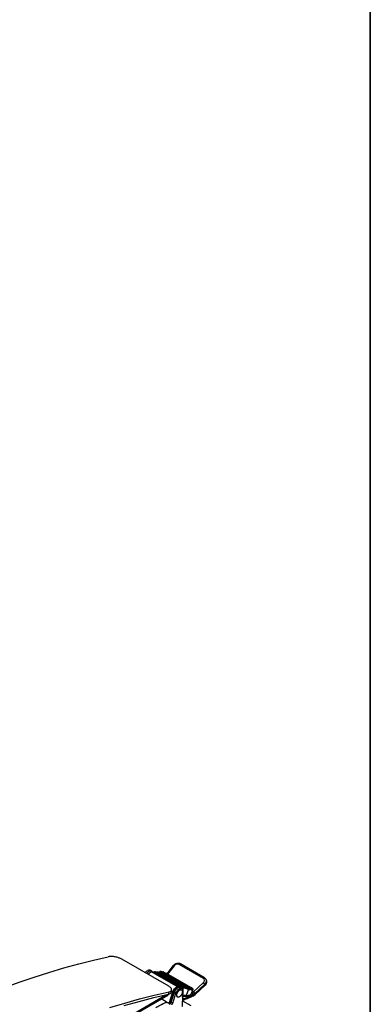
# Model space of a CAD drawing. Units: inches. Extents: x 1 to 255, y 1 to 160.
# Drawn here: x 242 to 255, y 91 to 128 of the extents above; entities that cross this region are included whole.
import ezdxf
from ezdxf.enums import TextEntityAlignment as Align

# ---------------------------------------------------------------- set-up
doc = ezdxf.new("R2010")
doc.units = ezdxf.units.IN
doc.header["$MEASUREMENT"] = 0
doc.styles.add('SLDTEXTSTYLE0', font='TXT', dxfattribs={"width": 0.75})

# ---------------------------------------------------------------- blocks, each defined once
blk = doc.blocks.new('Block3')
at = {"color": 7, "linetype": 'Continuous', "lineweight": 35}
blk.add_line((163.729, 0.484), (163.729, 102.484), dxfattribs=at)
at = {"color": 7, "linetype": 'Continuous', "lineweight": 0, "style": 'SLDTEXTSTYLE0', "width": 0.75}
blk.add_attdef('AUTOATTR1', text='', height=1.146, dxfattribs=at).set_placement((160.436, 1.087), align=Align.BOTTOM_LEFT)
at = {"color": 7, "linetype": 'Continuous', "lineweight": 0}
for tag in ['AUTOATTR0', 'AUTOATTR2', 'AUTOATTR3']:
    blk.add_attdef(tag, (0, 0), '', height=1, dxfattribs=at)

msp = doc.modelspace()

# ---------------------------------------------------------------- linework, layer by layer
at = {"color": 7, "linetype": 'Continuous', "lineweight": 25}
for p, q in [((247.794, 91.782), (246.026, 92.803)), ((247.969, 92.561), (247.727, 92.255)), ((249.107, 92.081), (248.194, 92.608)), ((249.153, 92.097), (248.24, 92.625)), ((247.024, 92.24), (247.016, 92.231)), ((247.149, 92.356), (247.093, 92.388)), ((247.247, 92.313), (247.166, 92.321)), ((247.171, 92.32), (248.145, 91.757)), ((247.251, 92.311), (247.171, 92.32)), ((248.226, 91.748), (247.251, 92.311)), ((248.259, 91.762), (247.285, 92.325)), ((247.343, 92.302), (247.32, 92.305)), ((248.322, 91.738), (247.347, 92.301)), ((248.355, 91.752), (247.381, 92.315)), ((248.429, 91.721), (247.431, 92.297)), ((247.456, 92.32), (247.449, 92.317)), ((248.472, 91.73), (247.455, 92.317)), ((247.457, 92.32), (247.456, 92.32)), ((247.464, 92.322), (247.47, 92.32)), ((248.582, 91.678), (247.47, 92.32)), ((248.625, 91.686), (247.493, 92.34)), ((247.562, 92.312), (247.559, 92.314)), ((248.681, 91.666), (247.562, 92.312)), ((248.707, 91.684), (247.603, 92.321)), ((248.632, 91.738), (247.797, 92.22)), ((248.635, 91.737), (247.799, 92.219)), ((248.145, 91.757), (248.226, 91.748)), ((248.292, 91.696), (248.236, 91.728)), ((248.337, 91.711), (248.265, 91.719)), ((248.359, 91.75), (248.355, 91.752)), ((248.355, 91.752), (248.357, 91.751)), ((248.429, 91.721), (248.433, 91.718)), ((248.732, 91.576), (249.106, 91.92)), ((249.161, 91.857), (248.787, 91.513)), ((248.789, 91.479), (249.173, 91.831)), ((248.79, 91.469), (249.174, 91.821)), ((249.173, 91.831), (249.161, 91.857)), ((249.224, 92.009), (249.212, 92.034)), ((227.614, 79.78), (247.766, 91.449)), ((247.784, 91.48), (247.806, 91.574)), ((247.884, 91.548), (247.906, 91.642)), ((247.892, 91.177), (248.012, 91.552)), ((247.947, 91.145), (248.067, 91.52)), ((248.012, 91.552), (248.067, 91.52)), ((248.12, 91.386), (248.132, 91.379)), ((248.281, 91.638), (248.268, 91.645)), ((248.694, 91.45), (248.346, 91.297)), ((248.419, 91.293), (248.736, 91.433)), ((248.545, 91.665), (248.455, 91.437)), ((248.479, 91.306), (248.724, 91.413)), ((248.582, 91.678), (248.586, 91.674)), ((248.66, 91.513), (248.713, 91.647)), ((248.678, 91.536), (248.724, 91.57)), ((248.686, 91.663), (248.681, 91.666)), ((248.713, 91.647), (248.711, 91.645)), ((248.777, 91.505), (248.721, 91.464)), ((248.736, 91.433), (248.721, 91.464)), ((248.747, 91.427), (248.79, 91.469)), ((248.777, 91.505), (248.789, 91.479)), ((247.7, 91.187), (247.506, 91.299)), ((247.726, 91.158), (247.7, 91.187)), ((247.892, 91.177), (247.947, 91.145)), ((248.31, 91.232), (248.628, 91.049)), ((248.311, 91.235), (248.33, 91.24)), ((248.33, 91.24), (248.328, 91.239)), ((248.346, 91.297), (248.342, 91.26)), ((248.342, 91.26), (248.419, 91.293))]:
    msp.add_line(p, q, dxfattribs=at)
at = {"color": 8, "linetype": 'Continuous', "lineweight": 25}
for p, q in [((247.999, 92.559), (247.75, 92.245)), ((247.347, 92.301), (247.322, 92.303)), ((248.163, 91.73), (248.152, 91.731)), ((248.272, 91.744), (248.322, 91.738)), ((248.327, 91.643), (248.36, 91.726)), ((227.9, 79.991), (247.713, 91.464)), ((247.806, 91.126), (247.952, 91.576)), ((247.978, 91.568), (247.829, 91.108)), ((247.898, 91.607), (247.952, 91.576)), ((248.319, 91.376), (248.382, 91.404)), ((248.693, 91.598), (248.732, 91.576))]:
    msp.add_line(p, q, dxfattribs=at)
at = {"color": 7, "linetype": 'Continuous', "lineweight": 25, "flags": 128}
for points in [[(239.844, 91.039), (240.419, 91.281), (240.993, 91.51), (241.564, 91.727), (242.134, 91.932), (242.702, 92.125), (243.268, 92.305), (243.832, 92.473), (244.393, 92.628), (244.952, 92.771), (245.508, 92.901)], [(247.166, 92.321), (247.168, 92.321), (247.171, 92.32)], [(247.799, 92.219), (247.799, 92.219), (247.797, 92.22)], [(247.952, 91.576), (247.966, 91.612), (247.986, 91.648), (248.009, 91.68), (248.035, 91.708), (248.063, 91.731), (248.092, 91.747), (248.119, 91.756), (248.145, 91.757)], [(248.152, 91.731), (248.129, 91.73), (248.104, 91.722), (248.078, 91.708), (248.053, 91.687), (248.03, 91.662), (248.009, 91.633), (247.991, 91.601), (247.978, 91.568)], [(248.36, 91.726), (248.357, 91.728), (248.355, 91.728), (248.351, 91.727), (248.348, 91.725), (248.345, 91.723), (248.342, 91.719), (248.339, 91.716), (248.337, 91.711)], [(248.632, 91.738), (248.634, 91.737), (248.635, 91.737)], [(245.566, 90.978), (246.13, 91.146), (246.691, 91.301), (247.25, 91.444), (247.806, 91.574)], [(246.112, 91.053), (246.672, 91.208), (247.229, 91.35), (247.784, 91.48)], [(248.101, 91.447), (248.106, 91.488), (248.121, 91.531), (248.144, 91.571), (248.174, 91.606), (248.206, 91.631), (248.239, 91.644), (248.268, 91.643), (248.292, 91.63), (248.307, 91.604), (248.312, 91.57), (248.307, 91.529), (248.292, 91.486), (248.269, 91.446), (248.239, 91.411), (248.207, 91.386), (248.174, 91.373), (248.144, 91.374), (248.121, 91.387), (248.106, 91.413), (248.101, 91.447)]]:
    msp.add_lwpolyline(points, dxfattribs=at)
at = {"color": 8, "linetype": 'Continuous', "lineweight": 25, "flags": 128}
for points in [[(247.999, 92.559), (247.99, 92.562), (247.983, 92.564), (247.977, 92.564), (247.972, 92.563), (247.969, 92.561)], [(248.194, 92.608), (248.202, 92.616), (248.21, 92.621), (248.218, 92.625), (248.226, 92.627), (248.233, 92.627), (248.24, 92.625), (248.24, 92.625)], [(247.381, 92.315), (247.379, 92.315), (247.375, 92.316), (247.371, 92.316), (247.366, 92.315), (247.361, 92.313), (247.356, 92.31), (247.352, 92.306), (247.347, 92.301)], [(247.457, 92.315), (247.46, 92.315), (247.464, 92.314)], [(247.464, 92.314), (247.463, 92.313), (247.463, 92.312)], [(249.107, 92.081), (249.115, 92.088), (249.123, 92.094), (249.132, 92.098), (249.139, 92.1), (249.147, 92.1), (249.153, 92.097), (249.153, 92.097)], [(248.226, 91.748), (248.232, 91.755), (248.24, 91.761), (248.247, 91.764), (248.254, 91.764), (248.259, 91.762)], [(248.265, 91.719), (248.267, 91.726), (248.267, 91.732), (248.264, 91.736), (248.26, 91.738), (248.255, 91.737), (248.25, 91.734), (248.245, 91.728), (248.243, 91.725)], [(248.322, 91.738), (248.326, 91.743), (248.331, 91.747), (248.335, 91.75), (248.34, 91.753), (248.345, 91.754), (248.349, 91.754), (248.353, 91.753), (248.355, 91.752)], [(249.174, 91.821), (249.175, 91.822), (249.175, 91.824), (249.175, 91.827), (249.173, 91.831)], [(248.448, 91.409), (248.449, 91.41), (248.451, 91.412), (248.452, 91.416), (248.454, 91.422), (248.455, 91.429), (248.455, 91.437)], [(248.747, 91.427), (248.748, 91.427), (248.749, 91.43), (248.748, 91.433), (248.746, 91.437)], [(248.79, 91.469), (248.791, 91.469), (248.791, 91.471), (248.791, 91.475), (248.789, 91.479)]]:
    msp.add_lwpolyline(points, dxfattribs=at)
at = {"color": 7, "linetype": 'Continuous', "lineweight": 25}
for centre, radius, start, end in [((248.127, 92.461), 0.161, 65.6323, 142.6729), ((247.41, 92.455), 0.159, 271.6763, 277.5053), ((247.475, 92.308), 0.0123, 112.2602, 153.1076), ((247.454, 91.871), 0.456, 76.6909, 80.8133), ((247.358, 91.442), 0.893, 60.5447, 68.1453), ((249.053, 92.001), 0.097, 303.496, 55.7743), ((248.133, 91.74), 0.0212, 335.5304, 53.9315), ((248.261, 90.947), 0.769, 76.2298, 82.5021), ((248.248, 90.933), 0.809, 77.02, 81.7474), ((248.055, 90.154), 1.612, 72.1843, 74.3978), ((248.988, 91.762), 0.197, 28.7784, 53.1126), ((247.737, 91.496), 0.0547, 302.2564, 343.4625), ((247.98, 91.625), 0.057, 240.3053, 268.3419), ((248.085, 90.236), 1.5, 72.1644, 74.8847), ((248.515, 91.68), 0.0334, 332.3943, 14.2965), ((248.812, 92.491), 0.869, 252.128, 255.6629), ((248.803, 92.482), 0.834, 252.1742, 254.6122), ((248.674, 91.811), 0.175, 255.73, 278.7576), ((248.669, 91.826), 0.163, 258.6165, 275.8959), ((248.628, 91.457), 0.0932, 4.377, 57.6085), ((248.603, 91.656), 0.225, 293.9121, 301.5966), ((248.622, 91.433), 0.171, 24.7862, 53.0188), ((248.614, 91.419), 0.197, 28.7781, 53.1137), ((248.719, 91.454), 0.0394, 293.0587, 300.0732), ((248.719, 91.454), 0.0394, 300.0732, 316.224), ((249.416, 90.795), 0.928, 132.5409, 136.208)]:
    msp.add_arc(centre, radius, start, end, dxfattribs=at)
at = {"color": 8, "linetype": 'Continuous', "lineweight": 25}
for centre, radius, start, end in [((247.185, 92.132), 0.189, 94.3615, 149.4133), ((247.277, 92.296), 0.0298, 75.4415, 149.9991), ((248.347, 91.737), 0.0171, 321.0181, 50.2272), ((248.525, 91.528), 0.236, 43.8699, 62.9568), ((249.067, 91.98), 0.155, 307.2373, 21.5272), ((249.079, 91.955), 0.155, 307.3236, 20.2731), ((248.262, 91.303), 0.0846, 356.2782, 47.4957), ((248.61, 91.456), 0.0842, 356.2281, 51.0789), ((248.583, 91.691), 0.182, 297.3052, 301.4966), ((248.713, 91.433), 0.0224, 297.6549, 0.4241), ((248.724, 91.437), 0.0221, 297.1905, 0.1934), ((248.303, 91.357), 0.105, 275.1825, 292.4132), ((248.306, 91.395), 0.105, 274.5091, 292.3749), ((248.32, 91.26), 0.0226, 297.9721, 0.1069)]:
    msp.add_arc(centre, radius, start, end, dxfattribs=at)
at = {"color": 7, "linetype": 'Continuous', "lineweight": 25}
for centre, major_axis, ratio, start_param, end_param in [((248.194, 91.516), (0.074, 0.13), 0.583888, 0.806762, 3.136102), ((248.194, 91.516), (0.074, 0.13), 0.583888, 6.277694, 7.089947), ((248.677, 91.692), (0.123, 0.155), 0.606356, 4.369434, 4.422826), ((249.292, 91.112), (0.852, -0.01), 0.490845, 2.272209, 2.288795), ((248.715, 91.664), (0.153, 0.207), 0.601288, 4.347148, 4.40054)]:
    msp.add_ellipse(centre, major_axis=major_axis, ratio=ratio, start_param=start_param, end_param=end_param, dxfattribs=at)
at = {"color": 8, "linetype": 'Continuous', "lineweight": 25}
for centre, major_axis, ratio, start_param, end_param in [((248.501, 91.22), (0.416, 0.004), 0.527133, 1.677267, 2.018607), ((248.421, 91.553), (0.242, -0.026), 0.466616, 4.901855, 6.154769)]:
    msp.add_ellipse(centre, major_axis=major_axis, ratio=ratio, start_param=start_param, end_param=end_param, dxfattribs=at)
at = {"color": 7, "linetype": 'Continuous', "lineweight": 25}
for points, knots in [([(246.026, 92.803), (245.994, 92.819), (245.929, 92.853), (245.805, 92.889), (245.681, 92.91), (245.578, 92.913), (245.528, 92.904), (245.508, 92.901)], [0, 0, 0, 0, 0.21469, 0.429385, 0.644077, 0.858767, 1, 1, 1, 1]), ([(248.24, 92.625), (248.232, 92.629), (248.21, 92.64), (248.171, 92.648), (248.124, 92.648), (248.076, 92.637), (248.031, 92.616), (247.994, 92.59), (247.976, 92.569), (247.969, 92.561)], [0, 0, 0, 0, 0.098186, 0.251045, 0.40694, 0.566176, 0.727364, 0.890061, 1, 1, 1, 1]), ([(246.909, 92.293), (246.916, 92.304), (246.936, 92.334), (246.977, 92.37), (247.024, 92.395), (247.065, 92.401), (247.084, 92.391), (247.092, 92.386)], [0, 0, 0, 0, 0.1399102, 0.3719734, 0.6040348, 0.8360974, 1, 1, 1, 1]), ([(247.177, 92.32), (247.173, 92.328), (247.165, 92.349), (247.135, 92.365), (247.093, 92.367), (247.046, 92.347), (247, 92.311), (246.975, 92.277), (246.964, 92.262)], [0, 0, 0, 0, 0.104888, 0.287965, 0.47104, 0.654117, 0.837196, 1, 1, 1, 1]), ([(247.166, 92.321), (247.159, 92.321), (247.142, 92.322), (247.112, 92.314), (247.077, 92.294), (247.046, 92.269), (247.03, 92.248), (247.024, 92.24)], [0, 0, 0, 0, 0.133281, 0.363896, 0.602103, 0.845614, 1, 1, 1, 1]), ([(247.285, 92.325), (247.282, 92.326), (247.276, 92.329), (247.267, 92.329), (247.257, 92.325), (247.248, 92.32), (247.245, 92.315), (247.243, 92.313)], [0, 0, 0, 0, 0.1917718, 0.3993407, 0.6119711, 0.8596904, 1, 1, 1, 1]), ([(247.247, 92.312), (247.247, 92.312), (247.248, 92.313), (247.25, 92.312), (247.251, 92.311)], [0, 0, 0, 0, 0.111726, 1, 1, 1, 1]), ([(247.38, 92.314), (247.378, 92.315), (247.374, 92.318), (247.365, 92.319), (247.355, 92.316), (247.346, 92.311), (247.341, 92.305), (247.339, 92.303)], [0, 0, 0, 0, 0.133289, 0.344737, 0.553459, 0.790444, 1, 1, 1, 1]), ([(247.343, 92.302), (247.343, 92.302), (247.344, 92.302), (247.346, 92.302), (247.347, 92.301)], [0, 0, 0, 0, 0.111746, 1, 1, 1, 1]), ([(247.455, 92.317), (247.454, 92.317), (247.451, 92.319), (247.446, 92.32), (247.439, 92.319), (247.433, 92.317), (247.427, 92.313), (247.422, 92.307), (247.417, 92.3), (247.415, 92.296), (247.415, 92.295)], [0, 0, 0, 0, 0.041455, 0.18445, 0.306199, 0.422148, 0.548535, 0.748578, 0.966932, 1, 1, 1, 1]), ([(247.493, 92.339), (247.492, 92.34), (247.488, 92.343), (247.48, 92.343), (247.473, 92.341), (247.466, 92.337), (247.46, 92.331), (247.456, 92.324), (247.454, 92.321)], [0, 0, 0, 0, 0.109601, 0.271797, 0.41846, 0.568326, 0.753844, 1, 1, 1, 1]), ([(247.457, 92.321), (247.458, 92.321), (247.46, 92.322), (247.462, 92.322), (247.464, 92.322)], [0, 0, 0, 0, 0.2801712, 1, 1, 1, 1]), ([(247.602, 92.321), (247.601, 92.322), (247.595, 92.326), (247.582, 92.328), (247.566, 92.324), (247.558, 92.318), (247.554, 92.314)], [0, 0, 0, 0, 0.122929, 0.42007, 0.717589, 1, 1, 1, 1]), ([(249.21, 92.037), (249.205, 92.047), (249.193, 92.068), (249.171, 92.087), (249.156, 92.096), (249.153, 92.097)], [0, 0, 0, 0, 0.3998916, 0.8822546, 1, 1, 1, 1]), ([(247.806, 91.574), (247.832, 91.582), (247.883, 91.598), (247.913, 91.641), (247.903, 91.692), (247.859, 91.742), (247.812, 91.771), (247.794, 91.782)], [0, 0, 0, 0, 0.214691, 0.429384, 0.644073, 0.858763, 1, 1, 1, 1]), ([(248.012, 91.552), (248.02, 91.572), (248.035, 91.613), (248.075, 91.667), (248.12, 91.71), (248.167, 91.735), (248.208, 91.741), (248.227, 91.731), (248.235, 91.726)], [0, 0, 0, 0, 0.175245, 0.35049, 0.525736, 0.700981, 0.876226, 1, 1, 1, 1]), ([(248.067, 91.52), (248.075, 91.54), (248.091, 91.58), (248.13, 91.635), (248.175, 91.678), (248.223, 91.703), (248.267, 91.708), (248.303, 91.693), (248.327, 91.658), (248.334, 91.621), (248.333, 91.597), (248.333, 91.592)], [0, 0, 0, 0, 0.1206958, 0.241392, 0.3620887, 0.4827846, 0.6034809, 0.7241766, 0.8448714, 0.9655663, 1, 1, 1, 1]), ([(248.226, 91.748), (248.227, 91.748), (248.23, 91.746), (248.234, 91.741), (248.237, 91.735), (248.239, 91.73), (248.24, 91.727), (248.24, 91.726)], [0, 0, 0, 0, 0.203058, 0.405769, 0.616798, 0.852376, 1, 1, 1, 1]), ([(248.273, 91.732), (248.273, 91.736), (248.273, 91.744), (248.269, 91.754), (248.263, 91.76), (248.259, 91.762), (248.259, 91.762)], [0, 0, 0, 0, 0.332139, 0.643321, 0.934263, 1, 1, 1, 1]), ([(248.273, 91.732), (248.273, 91.732), (248.273, 91.73), (248.271, 91.726), (248.268, 91.722), (248.266, 91.719), (248.265, 91.719), (248.265, 91.719)], [0, 0, 0, 0, 0.043675, 0.431786, 0.881026, 0.990057, 1, 1, 1, 1]), ([(248.322, 91.738), (248.323, 91.737), (248.326, 91.735), (248.329, 91.731), (248.333, 91.725), (248.335, 91.719), (248.336, 91.714), (248.337, 91.712), (248.337, 91.711), (248.337, 91.711)], [0, 0, 0, 0, 0.169602, 0.338916, 0.515182, 0.711948, 0.939673, 0.994947, 1, 1, 1, 1]), ([(248.368, 91.723), (248.368, 91.725), (248.369, 91.731), (248.366, 91.74), (248.362, 91.747), (248.359, 91.749), (248.358, 91.75)], [0, 0, 0, 0, 0.1964766, 0.5887085, 0.9368755, 1, 1, 1, 1]), ([(248.361, 91.709), (248.361, 91.71), (248.362, 91.713), (248.363, 91.718), (248.362, 91.723), (248.361, 91.725), (248.36, 91.726)], [0, 0, 0, 0, 0.175511, 0.454462, 0.729403, 1, 1, 1, 1]), ([(248.369, 91.723), (248.369, 91.722), (248.369, 91.72), (248.367, 91.715), (248.364, 91.711), (248.361, 91.709), (248.361, 91.709), (248.361, 91.709)], [0, 0, 0, 0, 0.0866314, 0.4578074, 0.8906703, 0.9904068, 1, 1, 1, 1]), ([(248.433, 91.718), (248.434, 91.717), (248.436, 91.714), (248.438, 91.708), (248.441, 91.701), (248.442, 91.696), (248.443, 91.694), (248.443, 91.693), (248.444, 91.693)], [0, 0, 0, 0, 0.21515, 0.429623, 0.661818, 0.932095, 0.993982, 1, 1, 1, 1]), ([(248.477, 91.685), (248.477, 91.686), (248.478, 91.69), (248.478, 91.696), (248.476, 91.701), (248.472, 91.705), (248.467, 91.707), (248.462, 91.708), (248.456, 91.707), (248.451, 91.703), (248.446, 91.699), (248.444, 91.695), (248.444, 91.693)], [0, 0, 0, 0, 0.071851, 0.182635, 0.298381, 0.412103, 0.487005, 0.596674, 0.701131, 0.802196, 0.902157, 1, 1, 1, 1]), ([(248.489, 91.703), (248.489, 91.706), (248.488, 91.713), (248.482, 91.723), (248.475, 91.727), (248.472, 91.729)], [0, 0, 0, 0, 0.261845, 0.675587, 1, 1, 1, 1]), ([(248.49, 91.703), (248.49, 91.702), (248.49, 91.7), (248.488, 91.695), (248.484, 91.69), (248.48, 91.687), (248.477, 91.685), (248.477, 91.685), (248.477, 91.685)], [0, 0, 0, 0, 0.175319, 0.397361, 0.644558, 0.931135, 0.993598, 1, 1, 1, 1]), ([(248.701, 91.688), (248.695, 91.694), (248.681, 91.707), (248.656, 91.724), (248.639, 91.735), (248.635, 91.737)], [0, 0, 0, 0, 0.409993, 0.858894, 1, 1, 1, 1]), ([(249.174, 91.821), (249.181, 91.827), (249.199, 91.845), (249.221, 91.879), (249.237, 91.923), (249.238, 91.966), (249.232, 91.996), (249.224, 92.008), (249.224, 92.009)], [0, 0, 0, 0, 0.11991, 0.338314, 0.557595, 0.773837, 0.983836, 1, 1, 1, 1]), ([(247.879, 91.549), (247.879, 91.543), (247.879, 91.521), (247.844, 91.497), (247.801, 91.485), (247.784, 91.48)], [0, 0, 0, 0, 0.169483, 0.670443, 1, 1, 1, 1]), ([(248.333, 91.592), (248.321, 91.416), (248.309, 91.219), (248.298, 91.021), (248.297, 91)], [0, 0, 0, 0, 0.895286, 1, 1, 1, 1]), ([(248.32, 91.394), (248.335, 91.397), (248.371, 91.404), (248.415, 91.408), (248.443, 91.409), (248.448, 91.409)], [0, 0, 0, 0, 0.3743604, 0.885578, 1, 1, 1, 1]), ([(248.448, 91.409), (248.457, 91.41), (248.486, 91.412), (248.53, 91.419), (248.578, 91.435), (248.617, 91.458), (248.644, 91.482), (248.653, 91.501), (248.657, 91.509)], [0, 0, 0, 0, 0.100885, 0.294437, 0.493105, 0.697265, 0.874249, 1, 1, 1, 1]), ([(248.586, 91.674), (248.587, 91.673), (248.589, 91.669), (248.591, 91.663), (248.594, 91.656), (248.596, 91.652), (248.596, 91.65), (248.596, 91.65)], [0, 0, 0, 0, 0.232669, 0.464537, 0.71717, 0.99349, 1, 1, 1, 1]), ([(248.631, 91.642), (248.632, 91.644), (248.633, 91.647), (248.633, 91.653), (248.63, 91.658), (248.627, 91.662), (248.622, 91.664), (248.616, 91.664), (248.609, 91.662), (248.604, 91.659), (248.599, 91.655), (248.597, 91.651), (248.596, 91.65)], [0, 0, 0, 0, 0.08435, 0.187123, 0.29497, 0.405582, 0.488367, 0.606571, 0.718197, 0.820694, 0.9165, 1, 1, 1, 1]), ([(248.641, 91.658), (248.641, 91.662), (248.64, 91.67), (248.634, 91.68), (248.628, 91.684), (248.625, 91.686)], [0, 0, 0, 0, 0.360134, 0.709673, 1, 1, 1, 1]), ([(248.641, 91.658), (248.641, 91.656), (248.641, 91.653), (248.638, 91.648), (248.634, 91.644), (248.632, 91.642), (248.631, 91.642), (248.631, 91.642)], [0, 0, 0, 0, 0.230758, 0.542333, 0.897483, 0.991725, 1, 1, 1, 1]), ([(248.686, 91.663), (248.688, 91.662), (248.691, 91.661), (248.695, 91.656), (248.699, 91.651), (248.701, 91.645), (248.701, 91.641), (248.701, 91.639), (248.701, 91.639), (248.701, 91.639)], [0, 0, 0, 0, 0.170139, 0.339969, 0.517379, 0.71398, 0.93736, 0.99476, 1, 1, 1, 1]), ([(248.711, 91.645), (248.712, 91.646), (248.713, 91.649), (248.715, 91.653), (248.716, 91.657), (248.716, 91.66), (248.714, 91.659), (248.712, 91.657), (248.709, 91.654), (248.707, 91.65), (248.704, 91.645), (248.702, 91.641), (248.701, 91.639)], [0, 0, 0, 0, 0.047635, 0.134301, 0.257591, 0.388573, 0.515052, 0.641637, 0.712967, 0.811058, 0.90325, 1, 1, 1, 1]), ([(248.712, 91.647), (248.713, 91.648), (248.714, 91.652), (248.716, 91.657), (248.718, 91.663), (248.717, 91.67), (248.715, 91.677), (248.711, 91.682), (248.708, 91.683), (248.707, 91.684)], [0, 0, 0, 0, 0.080109, 0.247788, 0.47403, 0.624841, 0.76434, 0.920357, 1, 1, 1, 1]), ([(248.724, 91.413), (248.725, 91.413), (248.728, 91.415), (248.732, 91.417), (248.734, 91.418)], [0, 0, 0, 0, 0.249946, 1, 1, 1, 1]), ([(247.303, 90.977), (247.358, 91.006), (247.492, 91.075), (247.623, 91.146), (247.7, 91.187)], [0, 0, 0, 0, 0.416584, 1, 1, 1, 1]), ([(247.726, 91.158), (247.727, 91.159), (247.734, 91.163), (247.742, 91.167), (247.749, 91.171)], [0, 0, 0, 0, 0.116685, 1, 1, 1, 1]), ([(247.852, 91.085), (247.847, 91.09), (247.83, 91.106), (247.796, 91.135), (247.764, 91.159), (247.749, 91.171)], [0, 0, 0, 0, 0.2050836, 0.6015148, 1, 1, 1, 1]), ([(247.827, 91.108), (247.827, 91.108), (247.833, 91.108), (247.846, 91.115), (247.864, 91.129), (247.879, 91.148), (247.888, 91.166), (247.891, 91.175), (247.892, 91.177)], [0, 0, 0, 0, 0.011347, 0.243974, 0.47657, 0.709135, 0.941681, 1, 1, 1, 1]), ([(247.909, 91.088), (247.912, 91.091), (247.921, 91.099), (247.935, 91.116), (247.944, 91.133), (247.947, 91.143), (247.947, 91.145)], [0, 0, 0, 0, 0.212907, 0.562624, 0.912306, 1, 1, 1, 1]), ([(248.419, 91.293), (248.416, 91.292), (248.397, 91.283), (248.373, 91.266), (248.344, 91.246), (248.332, 91.241), (248.328, 91.239)], [0, 0, 0, 0, 0.111706, 0.667431, 0.874736, 1, 1, 1, 1]), ([(248.479, 91.306), (248.478, 91.305), (248.474, 91.305), (248.452, 91.305), (248.431, 91.298), (248.419, 91.293)], [0, 0, 0, 0, 0.1812771, 0.5346036, 1, 1, 1, 1])]:
    msp.add_open_spline(points, degree=3, knots=knots, dxfattribs=at)
at = {"color": 8, "linetype": 'Continuous', "lineweight": 25}
for points, knots in [([(247.455, 92.316), (247.453, 92.317), (247.45, 92.319), (247.443, 92.316), (247.435, 92.309), (247.429, 92.303), (247.427, 92.299), (247.427, 92.299)], [0, 0, 0, 0, 0.199809, 0.477127, 0.753472, 0.984346, 1, 1, 1, 1]), ([(247.493, 92.34), (247.493, 92.34), (247.491, 92.341), (247.486, 92.341), (247.478, 92.338), (247.471, 92.331), (247.466, 92.325), (247.465, 92.322), (247.464, 92.322)], [0, 0, 0, 0, 0.025069, 0.287547, 0.548773, 0.814618, 0.974223, 1, 1, 1, 1]), ([(247.603, 92.321), (247.6, 92.323), (247.593, 92.326), (247.582, 92.324), (247.571, 92.32), (247.565, 92.314), (247.562, 92.312)], [0, 0, 0, 0, 0.2488484, 0.5332097, 0.79081, 1, 1, 1, 1]), ([(248.433, 91.718), (248.433, 91.719), (248.434, 91.72), (248.438, 91.724), (248.446, 91.729), (248.456, 91.733), (248.466, 91.733), (248.47, 91.73), (248.472, 91.73)], [0, 0, 0, 0, 0.015717, 0.094932, 0.337183, 0.587265, 0.848809, 1, 1, 1, 1]), ([(248.586, 91.674), (248.586, 91.675), (248.587, 91.676), (248.591, 91.679), (248.598, 91.685), (248.609, 91.689), (248.619, 91.689), (248.623, 91.687), (248.625, 91.686)], [0, 0, 0, 0, 0.0258918, 0.0766328, 0.3172194, 0.5704802, 0.834518, 1, 1, 1, 1]), ([(248.681, 91.666), (248.682, 91.667), (248.685, 91.672), (248.69, 91.677), (248.697, 91.683), (248.703, 91.686), (248.706, 91.684), (248.707, 91.684)], [0, 0, 0, 0, 0.094832, 0.33341, 0.500033, 0.785867, 1, 1, 1, 1])]:
    msp.add_open_spline(points, degree=3, knots=knots, dxfattribs=at)

# ---------------------------------------------------------------- block references
at = {"color": 7, "linetype": 'Continuous', "xscale": 1.56, "yscale": 1.56, "zscale": 1.56}
msp.add_blockref('Block3', (0, 0), dxfattribs=at)

doc.saveas('drawing.dxf')
